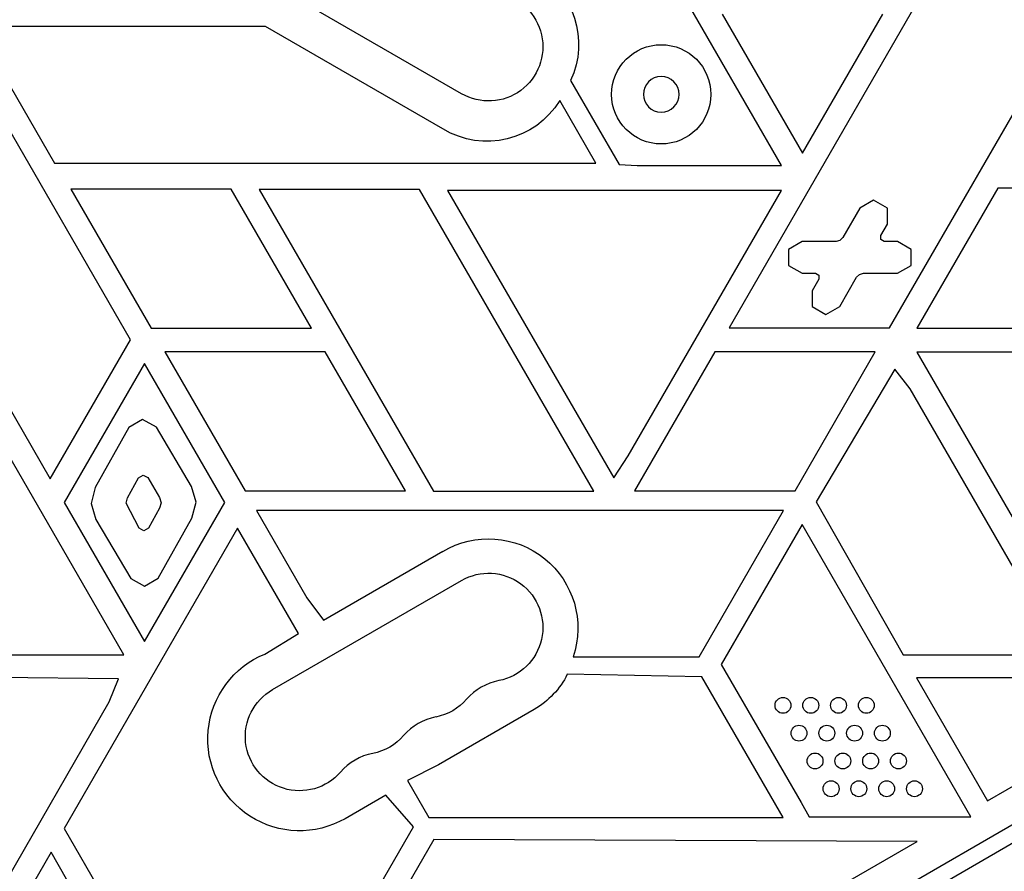
# Model space of a CAD drawing. Units: millimetres. Extents: x -6947 to 6308, y -5359 to 4083.
# Drawn here: x 1407 to 1655, y 947 to 1162 of the extents above; entities that cross this region are included whole.
import ezdxf

# ---------------------------------------------------------------- set-up
doc = ezdxf.new("R2010")
doc.units = ezdxf.units.MM
doc.header["$LTSCALE"] = 20
doc.layers.add('2d', color=230, linetype='Continuous')

msp = doc.modelspace()

# ---------------------------------------------------------------- linework, layer by layer
at = {"layer": '2d'}
for p, q in [((1599.18, 1125.24), (1555.39, 1201.09)), ((1651.17, 1197.21), (1586.01, 1084.34)), ((1626.42, 1084.34), (1681.49, 1179.71)), ((1518.6, 1143.3), (1470.97, 1170.8)), ((1584.26, 1163.31), (1604.47, 1128.31)), ((1604.47, 1128.31), (1624.67, 1163.31)), ((1396.19, 1160.24), (1416.08, 1125.78)), ((1469.2, 1160.24), (1396.19, 1160.24)), ((1513.9, 1134.44), (1469.2, 1160.24)), ((1435.21, 1081.33), (1391.33, 1157.33)), ((1546.06, 1146.65), (1558.28, 1125.48)), ((1552.44, 1125.78), (1543.34, 1141.55)), ((1416.08, 1125.78), (1552.44, 1125.78)), ((1558.28, 1125.48), (1562.86, 1125.24)), ((1562.86, 1125.24), (1599.18, 1125.24)), ((1371.12, 1122.33), (1415, 1046.33)), ((1420.19, 1119.25), (1440.4, 1084.25)), ((1460.61, 1119.25), (1420.19, 1119.25)), ((1480.81, 1084.25), (1460.61, 1119.25)), ((1467.62, 1119.19), (1511.5, 1043.19)), ((1508.04, 1119.19), (1467.62, 1119.19)), ((1551.92, 1043.19), (1508.04, 1119.19)), ((1515.09, 1118.96), (1556.92, 1046.52)), ((1599.19, 1118.96), (1515.09, 1118.96)), ((1560.58, 1052.09), (1599.19, 1118.96)), ((1653.63, 1119.47), (1633.29, 1084.24)), ((1772.18, 1119.47), (1653.63, 1119.47)), ((1622.38, 1116.47), (1618.91, 1114.47)), ((1625.84, 1114.47), (1622.38, 1116.47)), ((1618.91, 1114.47), (1614.65, 1107.07)), ((1625.84, 1110.47), (1625.84, 1114.47)), ((1624.17, 1107.57), (1625.84, 1110.47)), ((1604.38, 1106.07), (1600.91, 1104.07)), ((1612.91, 1106.07), (1604.38, 1106.07)), ((1613.91, 1106.34), (1612.91, 1106.07)), ((1614.65, 1107.07), (1613.91, 1106.34)), ((1624.17, 1106.57), (1624.17, 1107.57)), ((1625.04, 1106.07), (1624.17, 1106.57)), ((1628.38, 1106.07), (1625.04, 1106.07)), ((1631.84, 1104.07), (1628.38, 1106.07)), ((1600.91, 1104.07), (1600.91, 1100.07)), ((1631.84, 1100.07), (1631.84, 1104.07)), ((1600.91, 1100.07), (1604.38, 1098.07)), ((1628.38, 1098.07), (1631.84, 1100.07)), ((1604.38, 1098.07), (1607.72, 1098.07)), ((1608.58, 1096.57), (1606.91, 1093.68)), ((1607.72, 1098.07), (1608.58, 1097.57)), ((1608.58, 1097.57), (1608.58, 1096.57)), ((1613.84, 1089.68), (1618.11, 1097.07)), ((1618.11, 1097.07), (1618.84, 1097.8)), ((1618.84, 1097.8), (1619.84, 1098.07)), ((1619.84, 1098.07), (1628.38, 1098.07)), ((1606.91, 1093.68), (1606.91, 1089.68)), ((1606.91, 1089.68), (1610.38, 1087.68)), ((1610.38, 1087.68), (1613.84, 1089.68)), ((1440.4, 1084.25), (1480.81, 1084.25)), ((1586.01, 1084.34), (1626.42, 1084.34)), ((1633.29, 1084.24), (1757.47, 1084.24)), ((1415, 1046.33), (1435.21, 1081.33)), ((1443.86, 1078.25), (1464.07, 1043.25)), ((1484.28, 1078.25), (1443.86, 1078.25)), ((1504.48, 1043.25), (1484.28, 1078.25)), ((1582.4, 1078.27), (1562.19, 1043.27)), ((1622.81, 1078.27), (1582.4, 1078.27)), ((1602.6, 1043.27), (1622.81, 1078.27)), ((1633.29, 1078.24), (1675.15, 1005.74)), ((1720.89, 1078.24), (1633.29, 1078.24)), ((1438.77, 1075.31), (1418.56, 1040.31)), ((1458.97, 1040.31), (1438.77, 1075.31)), ((1627.74, 1073.92), (1607.89, 1040.47)), ((1631.56, 1069), (1627.74, 1073.92)), ((1433.52, 1002.01), (1394.85, 1069)), ((1670.23, 1002.01), (1631.56, 1069)), ((1434.85, 1059.19), (1426.36, 1044.09)), ((1438.29, 1061.23), (1434.85, 1059.19)), ((1441.78, 1059.27), (1438.29, 1061.23)), ((1450.61, 1044.37), (1441.78, 1059.27)), ((1827.21, 1057.25), (981.91, 569.21)), ((983.91, 565.75), (1829.21, 1053.79)), ((1556.92, 1046.52), (1560.58, 1052.09)), ((1434.44, 1041.53), (1437.28, 1046.57)), ((1437.28, 1046.57), (1438.43, 1047.26)), ((1438.43, 1047.26), (1439.59, 1046.6)), ((1439.59, 1046.6), (1442.54, 1041.62)), ((1426.36, 1044.09), (1425.34, 1040.08)), ((1451.73, 1040.38), (1450.61, 1044.37)), ((1434.1, 1040.19), (1434.44, 1041.53)), ((1442.54, 1041.62), (1442.92, 1040.29)), ((1464.07, 1043.25), (1504.48, 1043.25)), ((1511.5, 1043.19), (1551.92, 1043.19)), ((1562.19, 1043.27), (1602.6, 1043.27)), ((1418.56, 1040.31), (1438.77, 1005.31)), ((1425.34, 1040.08), (1426.46, 1036.09)), ((1437.42, 1033.88), (1434.1, 1040.19)), ((1438.77, 1005.31), (1458.97, 1040.31)), ((1442.92, 1040.29), (1442.56, 1038.95)), ((1450.66, 1036.37), (1451.73, 1040.38)), ((1607.89, 1040.47), (1629.82, 1002.01)), ((1442.56, 1038.95), (1439.74, 1033.9)), ((1599.7, 1038.36), (1466.94, 1038.36)), ((1466.94, 1038.36), (1479.65, 1016.35)), ((1578.41, 1001.49), (1599.7, 1038.36)), ((1426.46, 1036.09), (1435.29, 1021.19)), ((1442.22, 1021.27), (1450.66, 1036.37)), ((1604.35, 1034.76), (1584.03, 999.57)), ((1646.84, 961.18), (1604.35, 1034.76)), ((1462.18, 1033.87), (1418.52, 958.24)), ((1438.59, 1033.22), (1437.42, 1033.88)), ((1439.74, 1033.9), (1438.59, 1033.22)), ((1477.51, 1007.31), (1462.18, 1033.87)), ((1483.84, 1010.68), (1513.9, 1028.04)), ((1435.29, 1021.19), (1438.78, 1019.23)), ((1438.78, 1019.23), (1442.22, 1021.27)), ((1470.97, 993.2), (1518.6, 1020.7)), ((1479.65, 1016.35), (1483.84, 1010.68)), ((1469.08, 1002.16), (1477.51, 1007.31)), ((1393.11, 1002.01), (1433.52, 1002.01)), ((1629.82, 1002.01), (1670.23, 1002.01)), ((1546.74, 1001.49), (1578.41, 1001.49)), ((1584.03, 999.57), (1604.14, 964.74)), ((1579.15, 996.46), (1545.24, 997.06)), ((1432.21, 995.89), (1393.32, 996.35)), ((1429.86, 990.12), (1432.21, 995.89)), ((1599.6, 961.02), (1579.15, 996.46)), ((1633.17, 996.17), (1651.05, 965.19)), ((1704.7, 996.17), (1633.17, 996.17)), ((1651.05, 965.19), (1704.7, 996.17)), ((1391.18, 923.13), (1429.86, 990.12)), ((1536.9, 988.2), (1512.83, 974.3)), ((1512.83, 974.3), (1505.03, 970.28)), ((1505.03, 970.28), (1510.37, 961.02)), ((1499.57, 966.65), (1489.27, 960.7)), ((1506.5, 958.63), (1499.57, 966.65)), ((1604.14, 964.74), (1606.12, 961.18)), ((1510.37, 961.02), (1599.6, 961.02)), ((1606.12, 961.18), (1646.84, 961.18)), ((1418.52, 958.24), (1458.93, 888.24)), ((1462.43, 882.3), (1506.5, 958.63)), ((1511.61, 955.48), (1494.73, 926.24)), ((1633.31, 954.97), (1511.61, 955.48)), ((1571.87, 919.5), (1633.31, 954.97)), ((1415.26, 952.24), (1373.12, 879.97)), ((1456.99, 879.24), (1415.26, 952.24))]:
    msp.add_line(p, q, dxfattribs=at)
for centre, radius in [((1568.9, 1143.14), 12.5), ((1599.55, 989.24), 2), ((1606.55, 989.24), 2), ((1613.55, 989.24), 2), ((1620.55, 989.24), 2), ((1603.59, 982.24), 2), ((1610.59, 982.24), 2), ((1617.59, 982.24), 2), ((1624.59, 982.24), 2), ((1607.63, 975.24), 2), ((1614.63, 975.24), 2), ((1621.63, 975.24), 2), ((1628.63, 975.24), 2), ((1611.67, 968.24), 2), ((1618.67, 968.24), 2), ((1625.67, 968.24), 2), ((1632.67, 968.24), 2)]:
    msp.add_circle(centre, radius, dxfattribs=at)
at = {"layer": '2d', "extrusion": (0, 0, -1)}
msp.add_circle((-1568.9, 1143.14), 4.5, dxfattribs=at)
for centre, radius, start, end in [((-1527.13, 1155.71), 20.98, 117.7329, 205.5856), ((-1525.43, 1155.12), 13.65, 100.8901, 300), ((-1525.04, 1152.79), 21.47, 211.5566, 301.2826), ((-1525.39, 1008.67), 22.52, 59.3138, 198.5825), ((-1525.43, 1008.88), 13.65, 60, 259.1099), ((-1477.81, 980.77), 23.11, 240.2659, 67.8168), ((-1526.21, 1006.62), 21.3, 206.6651, 239.8742), ((-1477.8, 981.38), 13.65, 220.8901, 60), ((-1509.55, 999.71), 13.65, 220.8901, 259.1099), ((-1493.68, 990.55), 13.65, 220.8901, 259.1099)]:
    msp.add_arc(centre, radius, start, end, dxfattribs=at)
at = {"layer": '2d'}
for centre in [(1530.72, 981.38), (1514.84, 972.22), (1498.97, 963.05)]:
    msp.add_arc(centre, 14.35, 100.8901, 139.1099, dxfattribs=at)

doc.saveas('drawing.dxf')
